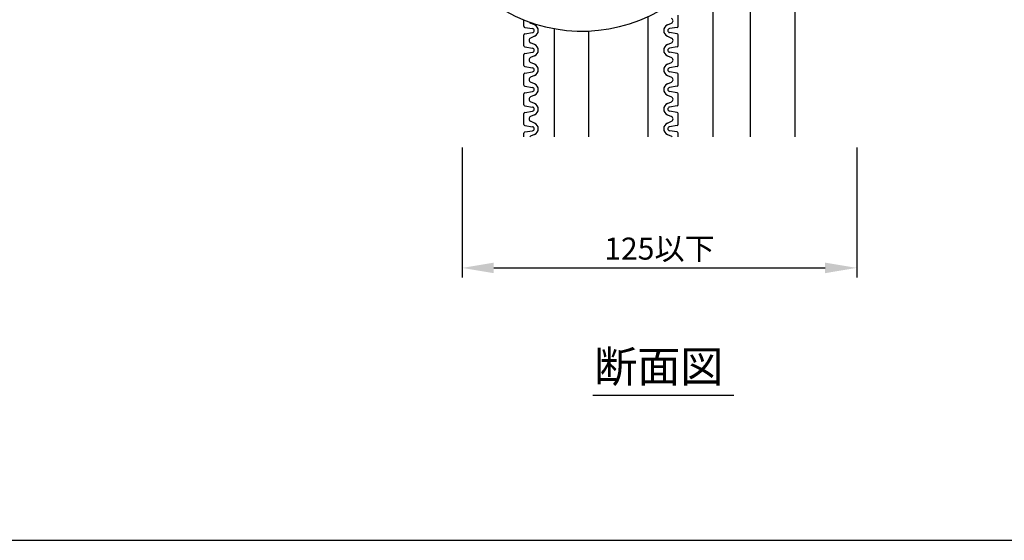
# Model space of a CAD drawing. Extents: x -1136 to 2748, y -4697 to -572.
# Drawn here: x 2203 to 2515, y -2681 to -2516 of the extents above; entities that cross this region are included whole.
import ezdxf

# ---------------------------------------------------------------- set-up
doc = ezdxf.new("R2010")
doc.units = 0
doc.header["$LTSCALE"] = 2
doc.header["$MEASUREMENT"] = 0
doc.layers.get('0').update_dxf_attribs({"linetype": 'CONTINUOUS'})
doc.layers.get('Defpoints').update_dxf_attribs({"linetype": 'CONTINUOUS'})
doc.layers.add('1外形線', color=3, linetype='CONTINUOUS')
doc.layers.add('実線2（０．３）', color=4, linetype='CONTINUOUS')
doc.styles.add('ゴシック\u30002', font='txt', dxfattribs={"height": 7})
doc.dimstyles.new('ゴシック\u30003', dxfattribs={"dimtxt": 7, "dimasz": 10, "dimexe": 3, "dimexo": 0, "dimgap": 2, "dimtad": 1, "dimdec": 4, "dimzin": 0, "dimdsep": 46, "dimtxsty": 'ゴシック\u30002', "dimcen": 0.09, "dimadec": 0, "dimazin": 0, "dimtfac": 1, "dimtdec": 4, "dimtmove": 0, "dimatfit": 3, "dimfxl": 1, "dimtolj": 1, "dimtzin": 0, "dimarcsym": 0})

# ---------------------------------------------------------------- blocks, each defined once
blk = doc.blocks.new('*D147')
at = {"color": 0, "lineweight": -2}
for p, q in [((2343.33, -2556.31), (2343.33, -2597.53)), ((2468.33, -2556.31), (2468.33, -2597.53)), ((2353.33, -2594.53), (2458.33, -2594.53))]:
    blk.add_line(p, q, dxfattribs=at)
at = {"color": 0}
for points in [[(2353.33, -2592.86), (2353.33, -2596.2), (2343.33, -2594.53)], [(2458.33, -2592.86), (2458.33, -2596.2), (2468.33, -2594.53)]]:
    blk.add_solid(points, dxfattribs=at)
at = {"layer": 'Defpoints', "color": 0}
for p in [(2343.33, -2556.31), (2468.33, -2556.31), (2468.33, -2594.53)]:
    blk.add_point(p, dxfattribs=at)
at = {"color": 0, "insert": (2405.83, -2588.41), "char_height": 7, "attachment_point": 5, "style": 'ゴシック\u30002'}
blk.add_mtext('\\A1;125以下', dxfattribs=at)

msp = doc.modelspace()

# ---------------------------------------------------------------- linework, layer by layer
at = {"color": 254}
for p, q in [((2402.16309, -2514.83493), (2402.16309, -2552.94816)), ((2372.44873, -2518.63347), (2372.44873, -2552.94816)), ((2383.41391, -2552.94816), (2383.41391, -2519.38364)), ((2384.73732, -2634.91445), (2429.41401, -2634.91445))]:
    msp.add_line(p, q, dxfattribs=at)
at = {"color": 254, "linetype": 'Continuous'}
msp.add_line((1744.39702, -2680.93907), (2704.39702, -2680.93907), dxfattribs=at)
at = {"color": 254}
msp.add_arc((2381.30072, -2469.75821), 49.67041, 236.8231462, 299.5958191, dxfattribs=at)
at = {"layer": '1外形線', "color": 254, "ltscale": 2}
for p, q in [((2411.76309, -2517.9016), (2411.76309, -2514.36622)), ((2362.84873, -2517.9016), (2362.84873, -2515.87408)), ((2366.26136, -2517.44691), (2364.97859, -2516.88459)), ((2408.35046, -2517.44691), (2409.63323, -2516.88459)), ((2362.84873, -2524.13088), (2362.84873, -2520.5955)), ((2363.1269, -2518.22567), (2365.57405, -2518.60089)), ((2363.1269, -2520.27144), (2365.57405, -2519.89621)), ((2366.26136, -2521.05019), (2364.97859, -2521.61251)), ((2408.35046, -2521.05019), (2409.63323, -2521.61251)), ((2411.48492, -2518.22567), (2409.03778, -2518.60089)), ((2411.48492, -2520.27144), (2409.03778, -2519.89621)), ((2411.76309, -2524.13088), (2411.76309, -2520.5955)), ((2366.26136, -2523.67619), (2364.97859, -2523.11388)), ((2408.35046, -2523.67619), (2409.63323, -2523.11388)), ((2362.84873, -2530.36017), (2362.84873, -2526.82479)), ((2363.1269, -2524.45495), (2365.57405, -2524.83018)), ((2363.1269, -2526.50072), (2365.57405, -2526.1255)), ((2366.26136, -2527.27948), (2364.97859, -2527.8418)), ((2408.35046, -2527.27948), (2409.63323, -2527.8418)), ((2411.48492, -2524.45495), (2409.03778, -2524.83018)), ((2411.48492, -2526.50072), (2409.03778, -2526.1255)), ((2411.76309, -2530.36017), (2411.76309, -2526.82479)), ((2366.26136, -2529.90548), (2364.97859, -2529.34316)), ((2408.35046, -2529.90548), (2409.63323, -2529.34316)), ((2362.84873, -2536.58945), (2362.84873, -2533.05408)), ((2363.1269, -2530.68424), (2365.57405, -2531.05946)), ((2363.1269, -2532.73001), (2365.57405, -2532.35478)), ((2366.26136, -2533.50876), (2364.97859, -2534.07108)), ((2408.35046, -2533.50876), (2409.63323, -2534.07108)), ((2411.48492, -2530.68424), (2409.03778, -2531.05946)), ((2411.48492, -2532.73001), (2409.03778, -2532.35478)), ((2411.76309, -2536.58945), (2411.76309, -2533.05408)), ((2366.26136, -2536.13477), (2364.97859, -2535.57245)), ((2408.35046, -2536.13477), (2409.63323, -2535.57245)), ((2362.84873, -2542.81874), (2362.84873, -2539.28336)), ((2363.1269, -2536.91352), (2365.57405, -2537.28875)), ((2363.1269, -2538.95929), (2365.57405, -2538.58407)), ((2366.26136, -2539.73805), (2364.97859, -2540.30037)), ((2408.35046, -2539.73805), (2409.63323, -2540.30037)), ((2411.48492, -2536.91352), (2409.03778, -2537.28875)), ((2411.48492, -2538.95929), (2409.03778, -2538.58407)), ((2411.76309, -2542.81874), (2411.76309, -2539.28336)), ((2366.26136, -2542.36405), (2364.97859, -2541.80174)), ((2408.35046, -2542.36405), (2409.63323, -2541.80174)), ((2362.84873, -2549.04803), (2362.84873, -2545.51265)), ((2363.1269, -2543.14281), (2365.57405, -2543.51803)), ((2363.1269, -2545.18858), (2365.57405, -2544.81335)), ((2366.26136, -2545.96734), (2364.97859, -2546.52965)), ((2408.35046, -2545.96734), (2409.63323, -2546.52965)), ((2411.48492, -2543.14281), (2409.03778, -2543.51803)), ((2411.48492, -2545.18858), (2409.03778, -2544.81335)), ((2411.76309, -2549.04803), (2411.76309, -2545.51265)), ((2366.26136, -2548.59334), (2364.97859, -2548.03102)), ((2408.35046, -2548.59334), (2409.63323, -2548.03102)), ((2362.84873, -2552.94816), (2362.84873, -2551.74193)), ((2363.1269, -2549.3721), (2365.57405, -2549.74732)), ((2363.1269, -2551.41786), (2365.57405, -2551.04264)), ((2366.26136, -2552.19662), (2364.97859, -2552.75894)), ((2408.35046, -2552.19662), (2409.63323, -2552.75894)), ((2411.48492, -2549.3721), (2409.03778, -2549.74732)), ((2411.48492, -2551.41786), (2409.03778, -2551.04264)), ((2411.76309, -2552.94816), (2411.76309, -2551.74193))]:
    msp.add_line(p, q, dxfattribs=at)
for centre, radius, start, end in [((2363.17659, -2517.9016), 0.32786, 180, 261.282667), ((2365.30766, -2516.13391), 0.81964, 209.2213524, 246.3292131), ((2365.47159, -2519.24855), 1.96714, 293.6707869, 66.3292131), ((2409.14023, -2519.24855), 1.96714, 113.6707869, 246.3292131), ((2409.30416, -2516.13391), 0.81964, 293.6707869, 66.3292131), ((2411.43523, -2517.9016), 0.32786, 278.717333, 0), ((2363.17659, -2520.5955), 0.32786, 98.717333, 180), ((2365.47159, -2519.24855), 0.65571, 278.4453666, 81.5546334), ((2409.14023, -2519.24855), 0.65571, 98.4453666, 261.5546334), ((2411.43523, -2520.5955), 0.32786, 0, 81.282667), ((2363.17659, -2524.13088), 0.32786, 180, 261.282667), ((2365.30766, -2522.36319), 0.81964, 113.6707869, 246.3292131), ((2365.47159, -2525.47784), 1.96714, 293.6707869, 66.3292131), ((2409.14023, -2525.47784), 1.96714, 113.6707869, 246.3292131), ((2409.30416, -2522.36319), 0.81964, 293.6707869, 66.3292131), ((2411.43523, -2524.13088), 0.32786, 278.717333, 0), ((2363.17659, -2526.82479), 0.32786, 98.717333, 180), ((2365.47159, -2525.47784), 0.65571, 278.4453666, 81.5546334), ((2409.14023, -2525.47784), 0.65571, 98.4453666, 261.5546334), ((2411.43523, -2526.82479), 0.32786, 0, 81.282667), ((2363.17659, -2530.36017), 0.32786, 180, 261.282667), ((2365.30766, -2528.59248), 0.81964, 113.6707869, 246.3292131), ((2365.47159, -2531.70712), 1.96714, 293.6707869, 66.3292131), ((2409.14023, -2531.70712), 1.96714, 113.6707869, 246.3292131), ((2409.30416, -2528.59248), 0.81964, 293.6707869, 66.3292131), ((2411.43523, -2530.36017), 0.32786, 278.717333, 0), ((2363.17659, -2533.05408), 0.32786, 98.717333, 180), ((2365.47159, -2531.70712), 0.65571, 278.4453666, 81.5546334), ((2409.14023, -2531.70712), 0.65571, 98.4453666, 261.5546334), ((2411.43523, -2533.05408), 0.32786, 0, 81.282667), ((2363.17659, -2536.58945), 0.32786, 180, 261.282667), ((2365.30766, -2534.82177), 0.81964, 113.6707869, 246.3292131), ((2365.47159, -2537.93641), 1.96714, 293.6707869, 66.3292131), ((2409.14023, -2537.93641), 1.96714, 113.6707869, 246.3292131), ((2409.30416, -2534.82177), 0.81964, 293.6707869, 66.3292131), ((2411.43523, -2536.58945), 0.32786, 278.717333, 0), ((2363.17659, -2539.28336), 0.32786, 98.717333, 180), ((2365.47159, -2537.93641), 0.65571, 278.4453666, 81.5546334), ((2409.14023, -2537.93641), 0.65571, 98.4453666, 261.5546334), ((2411.43523, -2539.28336), 0.32786, 0, 81.282667), ((2363.17659, -2542.81874), 0.32786, 180, 261.282667), ((2365.30766, -2541.05105), 0.81964, 113.6707869, 246.3292131), ((2365.47159, -2544.16569), 1.96714, 293.6707869, 66.3292131), ((2409.14023, -2544.16569), 1.96714, 113.6707869, 246.3292131), ((2409.30416, -2541.05105), 0.81964, 293.6707869, 66.3292131), ((2411.43523, -2542.81874), 0.32786, 278.717333, 0), ((2363.17659, -2545.51265), 0.32786, 98.717333, 180), ((2365.47159, -2544.16569), 0.65571, 278.4453666, 81.5546334), ((2409.14023, -2544.16569), 0.65571, 98.4453666, 261.5546334), ((2411.43523, -2545.51265), 0.32786, 0, 81.282667), ((2363.17659, -2549.04803), 0.32786, 180, 261.282667), ((2365.30766, -2547.28034), 0.81964, 113.6707869, 246.3292131), ((2365.47159, -2550.39498), 1.96714, 293.6707869, 66.3292131), ((2409.14023, -2550.39498), 1.96714, 113.6707869, 246.3292131), ((2409.30416, -2547.28034), 0.81964, 293.6707869, 66.3292131), ((2411.43523, -2549.04803), 0.32786, 278.717333, 0), ((2363.17659, -2551.74193), 0.32786, 98.717333, 180), ((2365.47159, -2550.39498), 0.65571, 278.4453666, 81.5546334), ((2409.14023, -2550.39498), 0.65571, 98.4453666, 261.5546334), ((2411.43523, -2551.74193), 0.32786, 0, 81.282667), ((2365.30766, -2553.50962), 0.81964, 113.6707869, 136.7640746), ((2409.30416, -2553.50962), 0.81964, 43.2359254, 66.3292131)]:
    msp.add_arc(centre, radius, start, end, dxfattribs=at)
at = {"layer": '実線2（０．３）', "color": 254, "linetype": 'ByBlock', "ltscale": 4}
for p, q in [((2422.82252, -2552.94816), (2422.82252, -2507.04341)), ((2434.67573, -2552.94816), (2434.67573, -2506.6553)), ((2448.81498, -2552.94816), (2448.81498, -2510.02225))]:
    msp.add_line(p, q, dxfattribs=at)

# ---------------------------------------------------------------- texts
at = {"color": 254, "style": 'ゴシック\u30002'}
msp.add_text('断面図', height=10, dxfattribs=at).set_placement((2385.1607, -2630.81863))

# ---------------------------------------------------------------- dimensions: what is measured, and where the dimension line sits
at = {"color": 254}
dim = msp.add_linear_dim(base=(2468.32842, -2594.5307), p1=(2343.32842, -2556.31478), p2=(2468.32842, -2556.31478), text='125以下', dimstyle='ゴシック\u30003', dxfattribs=at)
dim.commit()
dim.dimension.update_dxf_attribs({"geometry": '*D147', "text_midpoint": (2405.82842, -2594.5307), "dimtype": 160})

doc.saveas('drawing.dxf')
